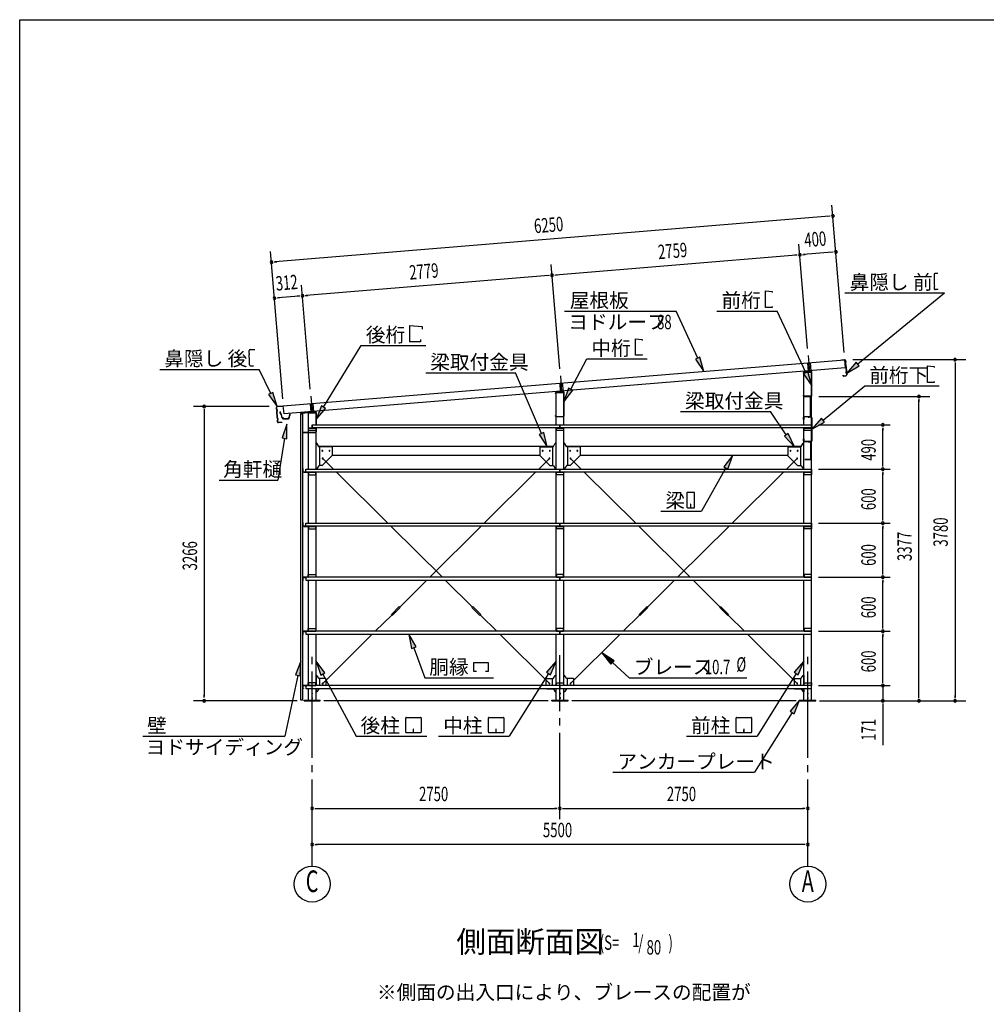
# Model space of a CAD drawing. Extents: x 868 to 32764, y 310 to 22484.
# Drawn here: x 868 to 11594, y 11556 to 22484 of the extents above; entities that cross this region are included whole.
import ezdxf
from ezdxf.enums import TextEntityAlignment as Align

# ---------------------------------------------------------------- set-up
doc = ezdxf.new("R2010")
doc.units = 0
doc.header["$LTSCALE"] = 80
doc.header["$MEASUREMENT"] = 0
for name, pattern in [('1PL-L', [56, 50, -2, 2, -2]), ('1PL-M', [15, 12, -1, 1, -1]), ('1PL-S', [4, 2.5, -0.5, 0.5, -0.5]), ('HIDE-S', [1, 0.5, -0.5])]:
    doc.linetypes.add(name, pattern=pattern)
for name, color, linetype in [('1PL-L1', 6, '1PL-L'), ('1PL-M1', 6, '1PL-M'), ('1PL-S1', 6, '1PL-S'), ('HIDE-S1', 6, 'HIDE-S'), ('HIKIDASHI', 6, 'CONTINUOUS'), ('KAKUNOKITOI', 3, 'CONTINUOUS'), ('SUNPOU', 4, 'CONTINUOUS'), ('U1', 3, 'CONTINUOUS'), ('U2', 4, 'CONTINUOUS'), ('U4', 6, 'CONTINUOUS'), ('WAKUSEN-01', 50, 'CONTINUOUS'), ('YANE', 3, 'CONTINUOUS')]:
    doc.layers.add(name, color=color, linetype=linetype)
doc.styles.add('00', font='ROMANS', dxfattribs={"width": 0.666667, "bigfont": 'BIGFONT'})
doc.styles.add('01', font='ROMANS', dxfattribs={"height": 3, "bigfont": 'BIGFONT'})

msp = doc.modelspace()

# ---------------------------------------------------------------- linework, layer by layer
at = {"layer": '1PL-L1'}
for p, q in [((9618, 18758), (9632, 18580)), ((9609, 18676), (9617, 18579)), ((9639, 18678), (9647, 18582)), ((6868, 18533), (6882, 18355)), ((6860, 18449), (6867, 18354)), ((6889, 18452), (6897, 18357)), ((4098, 18306), (4113, 18129)), ((4090, 18221), (4098, 18127)), ((4120, 18224), (4128, 18130)), ((9621, 18078), (9621, 18077)), ((9630, 18077), (9630, 18076))]:
    msp.add_line(p, q, dxfattribs=at)
at = {"layer": '1PL-M1'}
for p, q in [((4113, 13091), (4113, 15431)), ((6863, 13611), (6863, 15431)), ((9613, 13091), (9613, 15431))]:
    msp.add_line(p, q, dxfattribs=at)
at = {"layer": '1PL-S1'}
for p, q in [((9625, 18308), (9625, 18295)), ((9559, 18057), (9576, 18057)), ((9626, 18084), (9624, 18071)), ((9625, 18067), (9627, 18084)), ((9648, 18031), (9666, 18031)), ((9559, 17821), (9576, 17821)), ((9648, 17842), (9666, 17842)), ((9626, 17794), (9626, 17811)), ((9626, 17808), (9626, 17794)), ((9594, 17609), (9594, 17596))]:
    msp.add_line(p, q, dxfattribs=at)
at = {"layer": 'HIDE-S1'}
for p, q in [((9566, 18061), (9568, 18061)), ((9568, 18052), (9566, 18052)), ((9622, 18075), (9622, 18077)), ((9630, 18074), (9630, 18076)), ((9656, 18037), (9658, 18037)), ((9656, 18025), (9658, 18025)), ((9566, 17825), (9568, 17825)), ((9568, 17816), (9566, 17816)), ((9656, 17848), (9658, 17848)), ((9656, 17836), (9658, 17836)), ((9622, 17802), (9622, 17804)), ((9631, 17802), (9631, 17804))]:
    msp.add_line(p, q, dxfattribs=at)
at = {"layer": 'HIKIDASHI'}
for p, q in [((11015, 19658), (11015, 19628)), ((11017, 19628), (11015, 19628)), ((11015, 19613), (11015, 19543)), ((11017, 19613), (11015, 19613)), ((11017, 19628), (11017, 19613)), ((11058, 19668), (11024, 19668)), ((9144, 19473), (9218, 19466)), ((9144, 19289), (9144, 19473)), ((9218, 19466), (9218, 19455)), ((11017, 19543), (11015, 19543)), ((11018, 19528), (11016, 19528)), ((11016, 19528), (11016, 19498)), ((11017, 19543), (11018, 19528)), ((11056, 19488), (11026, 19488)), ((11056, 19488), (11056, 19496)), ((10026, 19451), (11129, 19451)), ((10168, 18663), (11129, 19451)), ((6912, 19249), (8154, 19249)), ((8393, 18727), (8154, 19249)), ((8605, 19249), (9274, 19249)), ((9218, 19289), (9144, 19289)), ((9218, 19300), (9218, 19289)), ((9590, 18567), (9274, 19249)), ((5197, 19091), (5335, 19079)), ((5197, 18907), (5197, 19091)), ((5335, 19079), (5335, 19051)), ((5317, 18907), (5197, 18907)), ((5317, 18935), (5317, 18907)), ((7700, 18943), (7774, 18936)), ((7700, 18759), (7700, 18943)), ((7774, 18936), (7774, 18925)), ((3416, 18783), (3415, 18813)), ((3425, 18823), (3479, 18824)), ((4241, 18183), (4659, 18867)), ((4659, 18867), (5375, 18867)), ((3416, 18783), (3418, 18783)), ((3416, 18768), (3418, 18768)), ((3417, 18698), (3416, 18768)), ((3417, 18698), (3419, 18698)), ((3418, 18768), (3418, 18783)), ((3419, 18683), (3419, 18698)), ((6983, 18383), (7163, 18719)), ((7163, 18719), (7830, 18719)), ((7774, 18759), (7700, 18759)), ((7774, 18770), (7774, 18759)), ((8417, 18738), (8368, 18716)), ((8368, 18716), (8459, 18581)), ((8459, 18581), (8417, 18738)), ((2422, 18603), (3524, 18603)), ((3418, 18653), (3417, 18683)), ((3417, 18683), (3419, 18683)), ((3428, 18643), (3463, 18643)), ((3654, 18336), (3524, 18603)), ((9614, 18578), (9566, 18555)), ((9657, 18421), (9614, 18578)), ((10151, 18683), (10045, 18561)), ((10045, 18561), (10185, 18642)), ((10185, 18642), (10151, 18683)), ((10941, 18458), (10941, 18642)), ((10941, 18642), (11015, 18636)), ((11015, 18636), (11015, 18625)), ((5373, 18564), (6371, 18564)), ((6658, 17891), (6371, 18564)), ((9566, 18555), (9657, 18421)), ((11015, 18470), (11015, 18458)), ((6959, 18396), (6907, 18242)), ((6907, 18242), (7006, 18371)), ((7006, 18371), (6959, 18396)), ((9782, 18039), (10245, 18419)), ((10245, 18419), (11071, 18419)), ((11015, 18458), (10941, 18458)), ((3678, 18347), (3630, 18324)), ((3630, 18324), (3724, 18192)), ((3724, 18192), (3678, 18347)), ((4218, 18197), (4157, 18046)), ((4157, 18046), (4263, 18169)), ((4263, 18169), (4218, 18197)), ((8201, 18134), (9199, 18134)), ((9375, 17876), (9199, 18134)), ((9765, 18060), (9658, 17938)), ((9799, 18019), (9765, 18060)), ((3831, 17996), (3780, 17842)), ((3833, 17834), (3831, 17996)), ((9658, 17938), (9799, 18019)), ((3806, 17838), (3733, 17375)), ((3780, 17842), (3833, 17834)), ((6683, 17901), (6634, 17881)), ((6634, 17881), (6721, 17744)), ((6721, 17744), (6683, 17901)), ((9397, 17891), (9353, 17861)), ((9353, 17861), (9466, 17744)), ((9466, 17744), (9397, 17891)), ((8781, 17650), (8680, 17523)), ((8726, 17497), (8781, 17650)), ((8703, 17510), (8432, 17028)), ((8680, 17523), (8726, 17497)), ((3083, 17375), (3733, 17375)), ((8271, 17233), (8271, 17073)), ((8351, 17238), (8277, 17238)), ((8356, 17073), (8356, 17233)), ((8277, 17068), (8351, 17068)), ((8316, 17108), (8312, 17108)), ((8312, 17108), (8312, 17088)), ((8314, 17068), (8314, 17098)), ((8316, 17068), (8316, 17108)), ((7983, 17028), (8432, 17028)), ((5267, 15522), (5187, 15663)), ((5187, 15663), (5216, 15504)), ((5216, 15504), (5267, 15522)), ((5242, 15513), (5363, 15180)), ((7463, 15370), (7327, 15458)), ((7327, 15458), (7427, 15330)), ((3987, 15363), (3928, 15212)), ((3980, 15201), (3987, 15363)), ((4255, 15234), (4156, 15363)), ((4156, 15363), (4208, 15209)), ((5906, 15250), (5906, 15349)), ((5906, 15349), (6068, 15349)), ((6068, 15349), (6068, 15250)), ((6821, 15363), (6713, 15241)), ((6758, 15213), (6821, 15363)), ((7427, 15330), (7463, 15370)), ((7445, 15350), (7631, 15180)), ((9571, 15363), (9463, 15241)), ((9508, 15213), (9571, 15363)), ((3954, 15206), (3810, 14531)), ((3928, 15212), (3980, 15201)), ((4208, 15209), (4255, 15234)), ((4231, 15222), (4600, 14531)), ((5936, 15250), (5906, 15250)), ((6068, 15250), (6038, 15250)), ((6736, 15227), (6301, 14531)), ((6713, 15241), (6758, 15213)), ((9486, 15227), (9051, 14531)), ((9463, 15241), (9508, 15213)), ((5363, 15180), (6127, 15180)), ((7631, 15180), (8938, 15180)), ((9523, 14931), (9416, 14810)), ((9461, 14781), (9523, 14931)), ((9438, 14796), (9023, 14131)), ((9416, 14810), (9461, 14781)), ((5152, 14576), (5152, 14736)), ((5158, 14741), (5317, 14741)), ((5322, 14736), (5322, 14576)), ((6069, 14576), (6069, 14736)), ((6074, 14741), (6234, 14741)), ((6239, 14736), (6239, 14576)), ((8819, 14576), (8819, 14736)), ((8824, 14741), (8984, 14741)), ((8989, 14736), (8989, 14576)), ((5317, 14571), (5158, 14571)), ((5239, 14611), (5235, 14611)), ((5235, 14611), (5235, 14591)), ((5237, 14571), (5237, 14601)), ((5239, 14571), (5239, 14611)), ((6234, 14571), (6074, 14571)), ((6156, 14611), (6152, 14611)), ((6152, 14611), (6152, 14591)), ((6154, 14571), (6154, 14601)), ((6156, 14571), (6156, 14611)), ((8984, 14571), (8824, 14571)), ((8906, 14611), (8902, 14611)), ((8902, 14611), (8902, 14591)), ((8904, 14571), (8904, 14601)), ((8906, 14571), (8906, 14611)), ((2234, 14531), (3810, 14531)), ((4600, 14531), (5384, 14531)), ((5517, 14531), (6301, 14531)), ((8267, 14531), (9051, 14531)), ((7451, 14131), (9023, 14131))]:
    msp.add_line(p, q, dxfattribs=at)
for centre, radius, start, end in [((11025, 19658), 10, 90.4336, 180.4336), ((11026, 19498), 10, 180.4336, 270.4336), ((3425, 18813), 10, 90.876, 180.876), ((3428, 18653), 10, 180.876, 270.876), ((8277, 17233), 5.2, 90, 180), ((8351, 17233), 5.2, 360, 90), ((8277, 17073), 5.2, 180, 270), ((8351, 17073), 5.2, 270, 0), ((5158, 14736), 5.2, 90, 180), ((5317, 14736), 5.2, 0, 90), ((6074, 14736), 5.2, 90, 180), ((6234, 14736), 5.2, 0, 90), ((8824, 14736), 5.2, 90, 180), ((8984, 14736), 5.2, 0, 90), ((5158, 14576), 5.2, 180, 270), ((5317, 14576), 5.2, 270, 0), ((6074, 14576), 5.2, 180, 270), ((6234, 14576), 5.2, 270, 0), ((8824, 14576), 5.2, 180, 270), ((8984, 14576), 5.2, 270, 0)]:
    msp.add_arc(centre, radius, start, end, dxfattribs=at)
for points in [[(8368, 18716), (8417, 18738), (8459, 18581)], [(9566, 18555), (9614, 18578), (9657, 18421)], [(10151, 18683), (10185, 18642), (10045, 18561)], [(6959, 18396), (7006, 18371), (6907, 18242)], [(3630, 18324), (3678, 18347), (3724, 18192)], [(4218, 18197), (4263, 18169), (4157, 18046)], [(9765, 18060), (9799, 18019), (9658, 17938)], [(3833, 17834), (3780, 17842), (3831, 17996)], [(6634, 17881), (6683, 17901), (6721, 17744)], [(9353, 17861), (9397, 17891), (9466, 17744)], [(8726, 17497), (8680, 17523), (8781, 17650)], [(5267, 15522), (5216, 15504), (5187, 15663)], [(7463, 15370), (7427, 15330), (7327, 15458)], [(3980, 15201), (3928, 15212), (3987, 15363)], [(4255, 15234), (4208, 15209), (4156, 15363)], [(6758, 15213), (6713, 15241), (6821, 15363)], [(9508, 15213), (9463, 15241), (9571, 15363)], [(9461, 14781), (9416, 14810), (9523, 14931)]]:
    msp.add_solid(points, dxfattribs=at)
at = {"layer": 'KAKUNOKITOI'}
for p, q in [((3762, 18131), (3755, 18130)), ((3755, 18130), (3755, 18119)), ((3755, 18118), (3762, 18119)), ((3762, 18119), (3764, 18104)), ((3764, 18113), (3763, 18130)), ((3765, 18105), (3764, 18111)), ((3764, 18111), (3769, 18111)), ((3764, 18104), (3771, 18100)), ((3770, 18112), (3765, 18112)), ((3773, 18101), (3765, 18105)), ((3769, 18111), (3769, 18106)), ((3769, 18106), (3770, 18106)), ((3770, 18106), (3770, 18112)), ((3771, 18100), (3775, 18072)), ((3776, 18072), (3773, 18101)), ((3785, 18067), (3783, 18067)), ((3792, 18055), (3850, 18055)), ((3846, 18056), (3795, 18056)), ((3863, 18104), (3858, 18066)), ((3860, 18064), (3863, 18093)), ((3870, 18105), (3863, 18105)), ((3863, 18093), (3870, 18093)), ((3871, 18093), (3871, 18105))]:
    msp.add_line(p, q, dxfattribs=at)
for centre, radius, start, end in [((3755, 18130), 0.2, 97.125, 180), ((3755, 18119), 0.2, 180, 277.125), ((3762, 18130), 0.5, 5.2075, 97.125), ((3765, 18113), 0.5, 185.2075, 270), ((3770, 18112), 0.5, 0, 90), ((3783, 18073), 8, 186.78, 263.5689), ((3783, 18073), 6.65, 186.9877, 270), ((3792, 18065), 10, 177.3499, 270), ((3785, 18057), 10, 357.6379, 90.2855), ((3856, 18057), 10, 76.8519, 182.3621), ((3850, 18065), 10, 270, 353.7244), ((3863, 18104), 0.5, 90, 173.7244), ((3863, 18093), 0.2, 90, 173.7244), ((3870, 18105), 0.2, 0, 90), ((3870, 18093), 0.2, 270, 0)]:
    msp.add_arc(centre, radius, start, end, dxfattribs=at)
at = {"layer": 'SUNPOU'}
for p, q in [((10016, 18790), (9881, 20425)), ((9851, 20302), (3702, 19796)), ((9861, 20303), (9831, 20300)), ((3787, 18277), (3652, 19912)), ((9611, 18836), (9515, 19993)), ((9884, 19903), (9565, 19877)), ((9894, 19904), (9864, 19901)), ((3692, 19795), (3722, 19797)), ((9485, 19870), (6815, 19650)), ((9495, 19871), (9465, 19869)), ((9555, 19876), (9585, 19878)), ((6861, 18610), (6766, 19767)), ((6736, 19644), (4046, 19422)), ((6746, 19645), (6716, 19642)), ((6805, 19650), (6835, 19652)), ((4091, 18382), (3996, 19539)), ((3725, 19396), (3755, 19399)), ((3966, 19416), (3735, 19397)), ((3976, 19417), (3946, 19414)), ((4036, 19422), (4066, 19424)), ((10112, 18711), (11367, 18711)), ((11247, 18681), (11247, 18651)), ((11247, 18665), (11247, 14965)), ((9736, 18302), (10967, 18302)), ((10847, 18272), (10847, 18242)), ((10847, 14965), (10847, 18262)), ((3636, 18191), (2796, 18191)), ((2916, 18161), (2916, 18131)), ((2916, 18151), (2916, 14971)), ((9733, 17986), (10527, 17986)), ((10447, 17956), (10447, 17926)), ((10447, 17536), (10447, 17946)), ((9733, 17496), (10527, 17496)), ((9733, 17496), (10527, 17496)), ((10447, 17526), (10447, 17556)), ((10447, 17466), (10447, 17436)), ((10447, 16936), (10447, 17456)), ((10447, 16926), (10447, 16956)), ((9733, 16896), (10527, 16896)), ((9733, 16896), (10527, 16896)), ((10447, 16866), (10447, 16836)), ((10447, 16336), (10447, 16856)), ((9733, 16296), (10527, 16296)), ((9733, 16296), (10527, 16296)), ((10447, 16326), (10447, 16356)), ((10447, 16266), (10447, 16236)), ((10447, 15736), (10447, 16256)), ((10447, 15726), (10447, 15756)), ((9733, 15696), (10527, 15696)), ((9733, 15696), (10527, 15696)), ((10447, 15666), (10447, 15636)), ((10447, 15136), (10447, 15656)), ((9733, 15096), (10527, 15096)), ((9733, 15096), (10527, 15096)), ((10447, 15136), (10447, 15176)), ((10447, 15126), (10447, 15156)), ((10447, 15126), (10447, 15156)), ((10447, 15096), (10447, 14931)), ((2916, 14961), (2916, 14991)), ((2916, 14961), (2916, 14991)), ((10847, 14955), (10847, 14985)), ((11247, 14955), (11247, 14985)), ((3947, 14925), (2796, 14925)), ((6733, 14925), (4243, 14925)), ((9483, 14925), (6993, 14925)), ((9743, 14925), (11367, 14925)), ((10447, 14895), (10447, 14865)), ((10447, 14891), (10447, 14432)), ((4143, 13731), (4173, 13731)), ((4153, 13731), (6823, 13731)), ((6833, 13731), (6803, 13731)), ((6893, 13731), (6923, 13731)), ((6903, 13731), (9573, 13731)), ((9583, 13731), (9553, 13731)), ((4143, 13331), (4173, 13331)), ((9573, 13331), (4153, 13331)), ((9583, 13331), (9553, 13331))]:
    msp.add_line(p, q, dxfattribs=at)
for centre in [(4113, 12891), (9613, 12891)]:
    msp.add_circle(centre, 200, dxfattribs=at)
for centre, start, end in [((9891, 20305), 4.7061, 184.7061), ((9891, 20305), 184.7061, 4.7061), ((9525, 19874), 4.7061, 184.7061), ((9525, 19874), 4.7061, 184.7061), ((9924, 19906), 4.7061, 184.7061), ((9924, 19906), 184.7061, 4.7061), ((3662, 19792), 4.7061, 184.7061), ((3662, 19792), 184.7061, 4.7061), ((9525, 19874), 184.7061, 4.7061), ((9525, 19874), 184.7061, 4.7061), ((6775, 19647), 4.7061, 184.7061), ((6775, 19647), 4.7061, 184.7061), ((6775, 19647), 184.7061, 4.7061), ((6775, 19647), 184.7061, 4.7061), ((3695, 19394), 4.7061, 184.7061), ((3695, 19394), 184.7061, 4.7061), ((4006, 19419), 4.7061, 184.7061), ((4006, 19419), 4.7061, 184.7061), ((4006, 19419), 184.7061, 4.7061), ((4006, 19419), 184.7061, 4.7061), ((11247, 18711), 90, 270), ((11247, 18711), 270, 90), ((10847, 18302), 90, 270), ((10847, 18302), 270, 90), ((2916, 18191), 90, 270), ((2916, 18191), 270, 90), ((10447, 17986), 90, 270), ((10447, 17986), 270, 90), ((10447, 17496), 90, 270), ((10447, 17496), 90, 270), ((10447, 17496), 270, 90), ((10447, 17496), 270, 90), ((10447, 16896), 90, 270), ((10447, 16896), 90, 270), ((10447, 16896), 270, 90), ((10447, 16896), 270, 90), ((10447, 16296), 90, 270), ((10447, 16296), 90, 270), ((10447, 16296), 270, 90), ((10447, 16296), 270, 90), ((10447, 15696), 90, 270), ((10447, 15696), 90, 270), ((10447, 15696), 270, 90), ((10447, 15696), 270, 90), ((10447, 15096), 90, 270), ((10447, 15096), 90, 270), ((10447, 15096), 270, 90), ((10447, 15096), 270, 90), ((2916, 14925), 90, 270), ((2916, 14925), 270, 90), ((10447, 14925), 90, 270), ((10447, 14925), 270, 90), ((10847, 14925), 90, 270), ((10847, 14925), 270, 90), ((11247, 14925), 90, 270), ((11247, 14925), 270, 90), ((4113, 13731), 0, 180), ((4113, 13731), 180, 0), ((6863, 13731), 0, 180), ((6863, 13731), 0, 180), ((6863, 13731), 180, 0), ((6863, 13731), 180, 0), ((9613, 13731), 0, 180), ((9613, 13731), 180, 0), ((4113, 13331), 0, 180), ((9613, 13331), 0, 180), ((4113, 13331), 180, 0), ((9613, 13331), 180, 0)]:
    msp.add_arc(centre, 15, start, end, dxfattribs=at)
at = {"layer": 'U1'}
for p, q in [((9650, 18582), (9571, 18574)), ((9572, 18573), (9650, 18581)), ((9632, 18598), (9632, 18564)), ((9565, 18567), (9565, 18560)), ((9565, 18560), (9567, 18560)), ((9567, 18560), (9567, 18567)), ((9571, 17986), (9571, 18571)), ((9571, 18571), (9656, 18571)), ((9656, 18575), (9656, 18309)), ((9656, 14931), (9656, 18571)), ((9657, 18309), (9657, 18575)), ((6882, 18373), (6882, 18339)), ((6815, 18335), (6815, 18342)), ((6817, 18335), (6815, 18335)), ((6817, 18342), (6817, 18335)), ((6821, 18349), (6900, 18357)), ((6821, 17986), (6821, 18346)), ((6821, 18346), (6906, 18346)), ((6900, 18356), (6822, 18348)), ((6906, 18084), (6906, 18350)), ((6906, 17986), (6906, 18346)), ((6907, 18350), (6907, 18084)), ((9567, 18316), (9565, 18316)), ((9565, 18316), (9565, 18309)), ((9567, 18309), (9567, 18316)), ((9651, 18304), (9572, 18304)), ((9572, 18302), (9651, 18302)), ((9614, 18302), (9614, 18301)), ((9645, 18302), (9614, 18302)), ((9614, 18301), (9644, 18301)), ((9644, 18301), (9644, 18076)), ((9645, 18075), (9645, 18302)), ((4113, 18147), (4113, 18112)), ((3984, 18110), (3984, 18082)), ((3984, 18082), (3986, 18082)), ((3986, 18082), (3986, 18110)), ((3987, 14931), (3987, 18111)), ((3987, 18111), (4007, 18111)), ((4150, 18132), (3990, 18117)), ((3991, 18116), (4150, 18131)), ((4007, 18111), (4007, 14931)), ((4071, 17496), (4071, 18121)), ((4071, 18121), (4156, 18121)), ((4156, 18125), (4156, 17986)), ((4156, 17986), (4156, 18121)), ((4157, 17986), (4157, 18125)), ((6815, 18084), (6815, 18091)), ((6815, 18091), (6817, 18091)), ((6817, 18091), (6817, 18084)), ((6822, 18079), (6901, 18079)), ((6901, 18077), (6822, 18077)), ((9566, 18048), (9566, 18073)), ((9568, 18048), (9566, 18048)), ((9568, 18073), (9568, 18048)), ((9651, 18074), (9574, 18081)), ((9574, 18079), (9651, 18072)), ((9604, 18080), (9604, 18078)), ((9644, 18076), (9604, 18080)), ((9645, 18075), (9604, 18078)), ((9656, 17809), (9656, 18067)), ((9658, 18067), (9658, 17809)), ((4009, 17937), (4007, 17937)), ((4007, 17937), (4007, 17909)), ((4009, 17909), (4009, 17937)), ((4073, 17923), (4073, 17953)), ((4073, 17953), (4153, 17953)), ((4073, 17951), (4153, 17951)), ((4153, 17923), (4073, 17923)), ((4113, 17986), (4113, 17953)), ((4113, 17953), (4113, 17986)), ((4113, 17986), (9653, 17986)), ((9653, 17953), (4113, 17953)), ((4153, 17953), (4153, 17923)), ((4156, 17953), (4156, 17909)), ((4156, 17953), (4156, 17909)), ((4156, 17953), (4156, 17937)), ((4156, 17496), (4156, 17953)), ((4157, 17909), (4157, 17953)), ((6821, 17496), (6821, 17953)), ((6823, 17923), (6823, 17953)), ((6823, 17953), (6903, 17953)), ((6823, 17951), (6903, 17951)), ((6903, 17923), (6823, 17923)), ((6863, 17986), (6863, 17953)), ((6863, 17953), (6863, 17986)), ((6903, 17953), (6903, 17923)), ((6906, 17496), (6906, 17953)), ((9571, 17496), (9571, 17953)), ((9573, 17923), (9573, 17953)), ((9573, 17953), (9653, 17953)), ((9573, 17951), (9653, 17951)), ((9653, 17923), (9573, 17923)), ((9653, 17986), (9653, 17953)), ((9653, 17953), (9653, 17923)), ((4151, 17904), (4014, 17904)), ((4014, 17902), (4151, 17902)), ((9566, 17832), (9568, 17832)), ((9566, 17809), (9566, 17832)), ((9568, 17832), (9568, 17809)), ((4161, 17785), (4156, 17785)), ((4186, 17746), (4165, 17783)), ((4184, 17750), (6792, 17750)), ((4331, 17744), (4190, 17744)), ((4196, 17744), (4196, 17535)), ((4336, 17739), (4336, 17650)), ((6641, 17739), (6641, 17650)), ((6646, 17744), (6786, 17744)), ((6781, 17744), (6781, 17535)), ((6790, 17746), (6811, 17783)), ((6815, 17785), (6821, 17785)), ((6911, 17785), (6906, 17785)), ((6936, 17746), (6915, 17783)), ((6934, 17750), (9542, 17750)), ((7081, 17744), (6940, 17744)), ((6946, 17744), (6946, 17535)), ((7086, 17739), (7086, 17650)), ((9391, 17739), (9391, 17650)), ((9396, 17744), (9536, 17744)), ((9531, 17744), (9531, 17535)), ((9540, 17746), (9561, 17783)), ((9565, 17785), (9571, 17785)), ((9574, 17804), (9651, 17804)), ((9651, 17802), (9574, 17802)), ((9611, 17804), (9611, 17802)), ((9616, 17802), (9616, 17800)), ((9644, 17802), (9616, 17802)), ((9616, 17800), (9644, 17800)), ((9645, 17799), (9645, 17604)), ((9646, 17604), (9646, 17799)), ((9655, 17807), (9658, 17807)), ((4337, 17648), (4222, 17533)), ((4336, 17650), (4337, 17648)), ((4336, 17650), (6641, 17650)), ((6641, 17650), (6639, 17648)), ((6639, 17648), (6754, 17533)), ((7087, 17648), (6972, 17533)), ((7086, 17650), (7087, 17648)), ((7086, 17650), (9391, 17650)), ((9391, 17650), (9389, 17648)), ((9389, 17648), (9504, 17533)), ((9581, 17603), (9581, 17602)), ((9644, 17603), (9581, 17603)), ((9581, 17602), (9644, 17602)), ((4009, 17466), (4009, 17494)), ((4010, 17494), (4010, 17466)), ((4011, 17496), (4019, 17496)), ((4019, 17495), (4011, 17495)), ((4019, 17496), (4019, 17495)), ((4043, 17463), (4043, 17496)), ((4043, 17496), (6863, 17496)), ((4161, 17500), (4156, 17500)), ((4186, 17533), (4165, 17502)), ((4221, 17535), (4190, 17535)), ((4222, 17533), (4221, 17535)), ((6754, 17533), (6756, 17535)), ((6756, 17535), (6786, 17535)), ((6790, 17533), (6811, 17502)), ((6815, 17500), (6821, 17500)), ((6863, 17496), (6863, 17463)), ((6863, 17463), (6863, 17496)), ((6863, 17496), (9653, 17496)), ((6911, 17500), (6906, 17500)), ((6936, 17533), (6915, 17502)), ((6971, 17535), (6940, 17535)), ((6972, 17533), (6971, 17535)), ((9504, 17533), (9506, 17535)), ((9506, 17535), (9536, 17535)), ((9540, 17533), (9561, 17502)), ((9565, 17500), (9571, 17500)), ((9653, 17496), (9653, 17463)), ((4011, 17465), (4043, 17465)), ((4060, 17463), (4011, 17463)), ((4065, 17463), (4021, 17463)), ((4021, 17463), (4021, 17461)), ((4021, 17461), (4065, 17461)), ((6863, 17463), (4043, 17463)), ((4068, 17458), (4068, 17433)), ((4068, 17433), (4071, 17433)), ((4071, 16896), (4071, 17463)), ((4153, 17463), (4073, 17463)), ((4073, 17463), (4073, 17433)), ((4073, 17461), (4153, 17461)), ((4073, 17433), (4153, 17433)), ((4153, 17433), (4153, 17463)), ((4156, 16896), (4156, 17463)), ((6821, 16896), (6821, 17463)), ((6823, 17433), (6823, 17463)), ((6823, 17463), (6903, 17463)), ((6823, 17461), (6903, 17461)), ((6903, 17433), (6823, 17433)), ((9653, 17463), (6863, 17463)), ((6903, 17463), (6903, 17433)), ((6906, 16896), (6906, 17463)), ((9571, 16896), (9571, 17463)), ((9573, 17433), (9573, 17463)), ((9573, 17463), (9653, 17463)), ((9573, 17461), (9653, 17461)), ((9653, 17433), (9573, 17433)), ((9653, 17463), (9653, 17433)), ((4009, 16866), (4009, 16894)), ((4010, 16894), (4010, 16866)), ((4011, 16896), (4019, 16896)), ((4019, 16895), (4011, 16895)), ((4011, 16865), (4043, 16865)), ((4060, 16863), (4011, 16863)), ((4019, 16896), (4019, 16895)), ((4065, 16863), (4021, 16863)), ((4021, 16863), (4021, 16861)), ((4021, 16861), (4065, 16861)), ((4043, 16863), (4043, 16896)), ((4043, 16896), (6863, 16896)), ((6863, 16863), (4043, 16863)), ((4068, 16858), (4068, 16833)), ((4068, 16833), (4071, 16833)), ((4071, 16296), (4071, 16863)), ((4153, 16863), (4073, 16863)), ((4073, 16863), (4073, 16833)), ((4073, 16861), (4153, 16861)), ((4073, 16833), (4153, 16833)), ((4153, 16833), (4153, 16863)), ((4156, 16296), (4156, 16863)), ((6821, 16296), (6821, 16863)), ((6823, 16833), (6823, 16863)), ((6823, 16863), (6903, 16863)), ((6823, 16861), (6903, 16861)), ((6903, 16833), (6823, 16833)), ((6863, 16896), (6863, 16863)), ((6863, 16863), (6863, 16896)), ((6863, 16896), (9653, 16896)), ((9653, 16863), (6863, 16863)), ((6903, 16863), (6903, 16833)), ((6906, 16296), (6906, 16863)), ((9571, 16296), (9571, 16863)), ((9573, 16833), (9573, 16863)), ((9573, 16863), (9653, 16863)), ((9573, 16861), (9653, 16861)), ((9653, 16833), (9573, 16833)), ((9653, 16896), (9653, 16863)), ((9653, 16863), (9653, 16833)), ((4009, 16294), (4009, 16266)), ((4010, 16266), (4010, 16294)), ((4060, 16296), (4011, 16296)), ((4011, 16295), (4043, 16295)), ((4021, 16296), (4021, 16299)), ((4021, 16299), (4065, 16299)), ((4065, 16296), (4021, 16296)), ((6863, 16296), (4043, 16296)), ((4043, 16296), (4043, 16263)), ((4068, 16302), (4068, 16326)), ((4068, 16326), (4071, 16326)), ((4073, 16326), (4153, 16326)), ((4073, 16296), (4073, 16326)), ((4073, 16299), (4153, 16299)), ((4153, 16296), (4073, 16296)), ((4153, 16326), (4153, 16296)), ((6903, 16326), (6823, 16326)), ((6823, 16326), (6823, 16296)), ((6823, 16299), (6903, 16299)), ((6823, 16296), (6903, 16296)), ((6863, 16263), (6863, 16296)), ((6863, 16296), (6863, 16263)), ((9653, 16296), (6863, 16296)), ((6903, 16296), (6903, 16326)), ((9573, 16326), (9573, 16296)), ((9653, 16326), (9573, 16326)), ((9573, 16299), (9653, 16299)), ((9573, 16296), (9653, 16296)), ((9653, 16296), (9653, 16326)), ((9653, 16263), (9653, 16296)), ((4019, 16265), (4011, 16265)), ((4011, 16263), (4019, 16263)), ((4019, 16263), (4019, 16265)), ((4043, 16263), (6863, 16263)), ((4071, 15696), (4071, 16263)), ((4156, 15696), (4156, 16263)), ((6821, 15696), (6821, 16263)), ((6863, 16263), (9653, 16263)), ((6906, 15696), (6906, 16263)), ((9571, 15696), (9571, 16263)), ((4009, 15694), (4009, 15666)), ((4010, 15666), (4010, 15694)), ((4060, 15696), (4011, 15696)), ((4011, 15695), (4043, 15695)), ((4019, 15665), (4011, 15665)), ((4011, 15663), (4019, 15663)), ((4019, 15663), (4019, 15665)), ((4021, 15696), (4021, 15699)), ((4021, 15699), (4065, 15699)), ((4065, 15696), (4021, 15696)), ((6863, 15696), (4043, 15696)), ((4043, 15696), (4043, 15663)), ((4043, 15663), (6863, 15663)), ((4068, 15702), (4068, 15726)), ((4068, 15726), (4071, 15726)), ((4071, 15096), (4071, 15663)), ((4073, 15726), (4153, 15726)), ((4073, 15696), (4073, 15726)), ((4073, 15699), (4153, 15699)), ((4153, 15696), (4073, 15696)), ((4153, 15726), (4153, 15696)), ((4156, 15096), (4156, 15663)), ((6821, 15096), (6821, 15663)), ((6903, 15726), (6823, 15726)), ((6823, 15726), (6823, 15696)), ((6823, 15699), (6903, 15699)), ((6823, 15696), (6903, 15696)), ((6863, 15663), (6863, 15696)), ((6863, 15696), (6863, 15663)), ((9653, 15696), (6863, 15696)), ((6863, 15663), (9653, 15663)), ((6903, 15696), (6903, 15726)), ((6906, 15096), (6906, 15663)), ((9571, 15096), (9571, 15663)), ((9573, 15726), (9573, 15696)), ((9653, 15726), (9573, 15726)), ((9573, 15699), (9653, 15699)), ((9573, 15696), (9653, 15696)), ((9653, 15696), (9653, 15726)), ((9653, 15663), (9653, 15696)), ((4161, 15208), (4156, 15208)), ((4156, 15208), (4156, 15096)), ((4186, 15175), (4165, 15206)), ((6790, 15175), (6811, 15206)), ((6815, 15208), (6821, 15208)), ((6821, 15096), (6821, 15208)), ((6906, 15096), (6906, 15208)), ((6911, 15208), (6906, 15208)), ((6936, 15175), (6915, 15206)), ((9540, 15175), (9561, 15206)), ((9565, 15208), (9571, 15208)), ((9571, 15208), (9571, 15096)), ((4009, 15066), (4009, 15094)), ((4010, 15094), (4010, 15066)), ((4011, 15096), (4060, 15096)), ((4043, 15095), (4011, 15095)), ((4021, 15096), (4021, 15099)), ((4021, 15096), (4021, 15099)), ((4021, 15099), (4065, 15099)), ((4065, 15096), (4021, 15096)), ((6863, 15096), (4043, 15096)), ((4043, 15096), (4043, 15063)), ((4068, 15102), (4068, 15126)), ((4068, 15126), (4071, 15126)), ((4153, 15126), (4073, 15126)), ((4073, 15126), (4073, 15096)), ((4073, 15099), (4153, 15099)), ((4073, 15096), (4153, 15096)), ((4153, 15096), (4153, 15126)), ((4261, 15173), (4190, 15173)), ((4196, 15173), (4196, 15096)), ((4266, 15168), (4266, 15096)), ((6711, 15096), (6711, 15168)), ((6716, 15173), (6786, 15173)), ((6781, 15096), (6781, 15173)), ((6823, 15126), (6903, 15126)), ((6823, 15096), (6823, 15126)), ((6823, 15099), (6903, 15099)), ((6903, 15096), (6823, 15096)), ((9653, 15096), (6863, 15096)), ((6903, 15126), (6903, 15096)), ((7011, 15173), (6940, 15173)), ((6946, 15096), (6946, 15173)), ((7016, 15096), (7016, 15168)), ((9461, 15168), (9461, 15096)), ((9466, 15173), (9536, 15173)), ((9531, 15173), (9531, 15096)), ((9573, 15096), (9573, 15126)), ((9573, 15126), (9653, 15126)), ((9573, 15099), (9653, 15099)), ((9653, 15096), (9573, 15096)), ((9653, 15126), (9653, 15096)), ((9653, 15063), (9653, 15096)), ((4011, 15065), (4019, 15065)), ((4019, 15063), (4011, 15063)), ((4019, 15065), (4019, 15063)), ((4043, 15063), (6863, 15063)), ((4071, 14931), (4071, 15063)), ((4156, 15063), (4156, 15024)), ((4156, 14931), (4156, 15063)), ((4161, 15024), (4156, 15024)), ((4186, 15057), (4165, 15026)), ((4261, 15059), (4190, 15059)), ((4196, 15063), (4196, 15059)), ((6716, 15059), (6786, 15059)), ((6781, 15059), (6781, 15063)), ((6790, 15057), (6811, 15026)), ((6815, 15024), (6821, 15024)), ((6821, 15024), (6821, 15063)), ((6821, 14931), (6821, 15063)), ((6863, 15063), (9653, 15063)), ((6906, 14931), (6906, 15063)), ((6906, 15024), (6906, 15063)), ((6911, 15024), (6906, 15024)), ((6936, 15057), (6915, 15026)), ((7011, 15059), (6940, 15059)), ((6946, 15059), (6946, 15063)), ((9466, 15059), (9536, 15059)), ((9531, 15063), (9531, 15059)), ((9540, 15057), (9561, 15026)), ((9565, 15024), (9571, 15024)), ((9571, 15063), (9571, 15024)), ((9571, 14931), (9571, 15063)), ((4007, 14931), (3987, 14931)), ((4023, 14931), (4203, 14931)), ((4023, 14925), (4023, 14931)), ((4023, 14925), (4203, 14925)), ((4071, 14931), (4156, 14931)), ((4203, 14925), (4203, 14931)), ((6773, 14931), (6953, 14931)), ((6773, 14925), (6773, 14931)), ((6773, 14925), (6953, 14925)), ((6821, 14931), (6906, 14931)), ((6953, 14925), (6953, 14931)), ((9523, 14931), (9703, 14931)), ((9523, 14925), (9523, 14931)), ((9523, 14925), (9703, 14925)), ((9571, 14931), (9656, 14931)), ((9703, 14925), (9703, 14931))]:
    msp.add_line(p, q, dxfattribs=at)
for centre, radius, start, end in [((9651, 18575), 6.8, 0, 95.8263), ((9651, 18575), 5.2, 0, 95.8263), ((9572, 18567), 6.8, 95.8263, 180), ((9572, 18567), 5.2, 95.8263, 180), ((6822, 18342), 6.8, 95.8263, 180), ((6822, 18342), 5.2, 95.8263, 180), ((6901, 18350), 6.8, 0, 95.8263), ((6901, 18350), 5.2, 0, 95.8263), ((9572, 18309), 6.8, 180, 270), ((9572, 18309), 5.2, 180, 270), ((9651, 18309), 5.2, 270, 0), ((9651, 18309), 6.8, 270, 0), ((3991, 18110), 6.8, 95.3759, 180), ((3991, 18110), 5.2, 95.3759, 180), ((4151, 18125), 6.8, 0, 95.3759), ((4151, 18125), 5.2, 0, 95.3759), ((6822, 18084), 6.8, 180, 270), ((6822, 18084), 5.2, 180, 270), ((6901, 18084), 6.8, 270, 0), ((6901, 18084), 5.2, 270, 0), ((9574, 18073), 7.5, 85.0303, 180), ((9574, 18073), 5.2, 85.0303, 180), ((9651, 18067), 7.5, 0, 85.0303), ((9651, 18067), 5.2, 0, 85.0303), ((4014, 17909), 6.8, 180, 270), ((4014, 17909), 5.2, 180, 270), ((4151, 17909), 5.2, 270, 0), ((4151, 17909), 6.8, 270, 0), ((4161, 17780), 5, 34.439, 90), ((4190, 17749), 5, 214.439, 270), ((4331, 17739), 5, 0, 90), ((6646, 17739), 5, 90, 180), ((6786, 17749), 5, 270, 325.561), ((6815, 17780), 5, 90, 145.561), ((6911, 17780), 5, 34.439, 90), ((6940, 17749), 5, 214.439, 270), ((7081, 17739), 5, 0, 90), ((9396, 17739), 5, 90, 180), ((9536, 17749), 5, 270, 325.561), ((9565, 17780), 5, 90, 145.561), ((9574, 17809), 7.5, 180, 270), ((9574, 17809), 5.2, 180, 270), ((9644, 17799), 2.4, 0, 90), ((9644, 17799), 1, 0, 90), ((9651, 17809), 5.2, 270, 0), ((9651, 17809), 7.5, 270, 0), ((9644, 17604), 1, 270, 0), ((9644, 17604), 2.4, 270, 0), ((4011, 17494), 2.6, 90, 180), ((4011, 17494), 1, 90, 180), ((4161, 17505), 5, 270, 325.561), ((4190, 17530), 5, 90, 145.561), ((6786, 17530), 5, 34.439, 90), ((6815, 17505), 5, 214.439, 270), ((6911, 17505), 5, 270, 325.561), ((6940, 17530), 5, 90, 145.561), ((9536, 17530), 5, 34.439, 90), ((9565, 17505), 5, 214.439, 270), ((4011, 17466), 2.6, 180, 270), ((4011, 17466), 1, 180, 270), ((4065, 17458), 5.3, 0, 90), ((4065, 17458), 3, 0, 90), ((4011, 16894), 2.6, 90, 180), ((4011, 16866), 2.6, 180, 270), ((4011, 16894), 1, 90, 180), ((4011, 16866), 1, 180, 270), ((4065, 16858), 5.3, 0, 90), ((4065, 16858), 3, 0, 90), ((4011, 16294), 2.6, 90, 180), ((4011, 16294), 1, 90, 180), ((4065, 16302), 5.3, 270, 0), ((4065, 16302), 3, 270, 0), ((4011, 16266), 2.6, 180, 270), ((4011, 16266), 1, 180, 270), ((4011, 15694), 2.6, 90, 180), ((4011, 15666), 2.6, 180, 270), ((4011, 15694), 1, 90, 180), ((4011, 15666), 1, 180, 270), ((4065, 15702), 5.3, 270, 0), ((4065, 15702), 3, 270, 0), ((4161, 15203), 5, 34.439, 90), ((6815, 15203), 5, 90, 145.561), ((6815, 15203), 5, 90, 145.561), ((6911, 15203), 5, 34.439, 90), ((6911, 15203), 5, 34.439, 90), ((9565, 15203), 5, 90, 145.561), ((4011, 15094), 2.6, 90, 180), ((4011, 15094), 1, 90, 180), ((4065, 15102), 5.3, 270, 360), ((4065, 15102), 3, 270, 0), ((4190, 15178), 5, 214.439, 270), ((4261, 15168), 5, 0, 90), ((6716, 15168), 5, 90, 180), ((6786, 15178), 5, 270, 325.561), ((6940, 15178), 5, 214.439, 270), ((7011, 15168), 5, 0, 90), ((9466, 15168), 5, 90, 180), ((9536, 15178), 5, 270, 325.561), ((4011, 15066), 2.6, 180, 270), ((4011, 15066), 1, 180, 270), ((4161, 15029), 5, 270, 325.561), ((4161, 15029), 5, 270, 325.561), ((4190, 15054), 5, 90, 145.561), ((4261, 15064), 5, 270, 0), ((6716, 15064), 5, 191.537, 270), ((6786, 15054), 5, 34.439, 90), ((6815, 15029), 5, 214.439, 270), ((6911, 15029), 5, 270, 325.561), ((6940, 15054), 5, 90, 145.561), ((7011, 15064), 5, 270, 348.463), ((9466, 15064), 5, 180, 270), ((9536, 15054), 5, 34.439, 90), ((9565, 15029), 5, 214.439, 270), ((9565, 15029), 5, 214.439, 270)]:
    msp.add_arc(centre, radius, start, end, dxfattribs=at)
at = {"layer": 'U1', "color": 0, "linetype": 'ByBlock'}
for centre, start, end in [((4226, 17700), 61.3129, 241.3129), ((4226, 17700), 241.3129, 61.3129), ((4306, 17700), 61.3129, 241.3129), ((4306, 17700), 241.3129, 61.3129), ((6671, 17700), 61.3129, 241.3129), ((6671, 17700), 241.3129, 61.3129), ((6751, 17700), 61.3129, 241.3129), ((6751, 17700), 241.3129, 61.3129), ((6976, 17700), 61.3129, 241.3129), ((6976, 17700), 241.3129, 61.3129), ((7056, 17700), 61.3129, 241.3129), ((7056, 17700), 241.3129, 61.3129), ((9421, 17700), 61.3129, 241.3129), ((9421, 17700), 241.3129, 61.3129), ((9501, 17700), 61.3129, 241.3129), ((9501, 17700), 241.3129, 61.3129), ((4230, 17615), 61.3129, 241.3129), ((4230, 17615), 241.3129, 61.3129), ((6746, 17615), 61.3129, 241.3129), ((6746, 17615), 241.3129, 61.3129), ((6980, 17615), 61.3129, 241.3129), ((6980, 17615), 241.3129, 61.3129), ((9496, 17615), 61.3129, 241.3129), ((9496, 17615), 241.3129, 61.3129), ((4230, 15116), 118.6871, 298.6871), ((4230, 15116), 298.6871, 118.6871), ((6746, 15116), 118.6871, 298.6871), ((6746, 15116), 298.6871, 118.6871), ((6980, 15116), 61.3129, 241.3129), ((6980, 15116), 241.3129, 61.3129), ((9496, 15116), 61.3129, 241.3129), ((9496, 15116), 241.3129, 61.3129), ((4113, 15006), 118.6871, 298.6871), ((4113, 15006), 298.6871, 118.6871), ((6863, 15006), 118.6871, 298.6871), ((6863, 15006), 298.6871, 118.6871), ((9613, 15006), 118.6871, 298.6871), ((9613, 15006), 298.6871, 118.6871), ((4113, 14956), 118.6871, 298.6871), ((4113, 14956), 298.6871, 118.6871), ((6863, 14956), 118.6871, 298.6871), ((6863, 14956), 298.6871, 118.6871), ((9613, 14956), 118.6871, 298.6871), ((9613, 14956), 298.6871, 118.6871)]:
    msp.add_arc(centre, 5, start, end, dxfattribs=at)
at = {"layer": 'U2'}
for p, q in [((6863, 15096), (6863, 15063)), ((6863, 15063), (6863, 15096))]:
    msp.add_line(p, q, dxfattribs=at)
at = {"layer": 'U4'}
for p, q in [((4230, 17615), (4350, 17496)), ((6746, 17615), (6627, 17496)), ((6980, 17615), (7100, 17496)), ((9496, 17615), (9377, 17496)), ((4383, 17463), (4954, 16896)), ((6593, 17463), (6023, 16896)), ((7133, 17463), (7704, 16896)), ((9343, 17463), (8773, 16896)), ((4987, 16863), (5558, 16296)), ((5989, 16863), (5418, 16296)), ((7737, 16863), (8308, 16296)), ((8739, 16863), (8168, 16296)), ((5385, 16263), (5085, 15965)), ((5591, 16263), (5891, 15965)), ((8135, 16263), (7835, 15965)), ((8341, 16263), (8641, 15965)), ((5080, 15970), (4992, 15882)), ((5090, 15960), (5001, 15872)), ((5090, 15960), (5080, 15970)), ((5886, 15960), (5896, 15970)), ((5886, 15960), (5975, 15872)), ((5896, 15970), (5985, 15882)), ((7830, 15970), (7742, 15882)), ((7840, 15960), (7751, 15872)), ((7840, 15960), (7830, 15970)), ((8636, 15960), (8646, 15970)), ((8636, 15960), (8725, 15872)), ((8646, 15970), (8735, 15882)), ((4997, 15877), (4814, 15696)), ((5001, 15872), (4992, 15882)), ((5975, 15872), (5985, 15882)), ((5980, 15877), (6162, 15696)), ((7747, 15877), (7564, 15696)), ((7751, 15872), (7742, 15882)), ((8725, 15872), (8735, 15882)), ((8730, 15877), (8912, 15696)), ((4781, 15663), (4230, 15116)), ((6195, 15663), (6746, 15116)), ((7531, 15663), (6980, 15116)), ((8945, 15663), (9496, 15116))]:
    msp.add_line(p, q, dxfattribs=at)
at = {"layer": 'WAKUSEN-01'}
for p, q in [((868, 22484), (32764, 22484)), ((868, 22484), (32764, 22484)), ((868, 828), (868, 22484))]:
    msp.add_line(p, q, dxfattribs=at)
at = {"layer": 'YANE'}
for p, q in [((3793, 18197), (10022, 18710)), ((10022, 18710), (9988, 18707)), ((9988, 18708), (10022, 18710)), ((9988, 18707), (9988, 18708)), ((10022, 18710), (10029, 18622)), ((10034, 18683), (10032, 18701)), ((10033, 18701), (10034, 18683)), ((10029, 18622), (3801, 18109)), ((10031, 18669), (10033, 18671)), ((10032, 18659), (10031, 18669)), ((10032, 18681), (10034, 18683)), ((10033, 18671), (10032, 18681)), ((10033, 18671), (10032, 18669)), ((10032, 18669), (10032, 18659)), ((10032, 18659), (10037, 18655)), ((10036, 18655), (10032, 18659)), ((10034, 18683), (10033, 18681)), ((10033, 18681), (10033, 18671)), ((10042, 18588), (10036, 18655)), ((10037, 18655), (10042, 18588)), ((10040, 18586), (10042, 18588)), ((10041, 18576), (10040, 18586)), ((10042, 18588), (10041, 18585)), ((10041, 18585), (10041, 18575)), ((10006, 18536), (10007, 18537)), ((10007, 18531), (10006, 18536)), ((10007, 18537), (10007, 18531)), ((10010, 18529), (10036, 18532)), ((10036, 18531), (10010, 18529)), ((10039, 18574), (10041, 18576)), ((10040, 18563), (10039, 18574)), ((10041, 18575), (10040, 18573)), ((10040, 18573), (10040, 18563)), ((10040, 18563), (10045, 18560)), ((10044, 18559), (10040, 18563)), ((10045, 18542), (10044, 18559)), ((10045, 18560), (10046, 18542)), ((3718, 18163), (3716, 18181)), ((3717, 18181), (3718, 18164)), ((3718, 18164), (3721, 18162)), ((3720, 18161), (3718, 18163)), ((3721, 18151), (3720, 18161)), ((3721, 18162), (3721, 18152)), ((3721, 18152), (3724, 18150)), ((3723, 18150), (3721, 18151)), ((3724, 18140), (3723, 18150)), ((3724, 18150), (3724, 18139)), ((3726, 18192), (3779, 18196)), ((3779, 18196), (3726, 18191)), ((3779, 18196), (3779, 18196)), ((3801, 18109), (3793, 18197)), ((3720, 18135), (3724, 18140)), ((3726, 18068), (3720, 18135)), ((3724, 18139), (3721, 18135)), ((3721, 18135), (3726, 18068)), ((3728, 18066), (3726, 18068)), ((3726, 18068), (3728, 18066)), ((3728, 18066), (3729, 18056)), ((3729, 18056), (3728, 18066)), ((3728, 18040), (3732, 18044)), ((3729, 18022), (3728, 18040)), ((3729, 18056), (3731, 18054)), ((3731, 18054), (3729, 18056)), ((3732, 18044), (3729, 18039)), ((3729, 18039), (3730, 18022)), ((3731, 18054), (3732, 18044)), ((3732, 18044), (3731, 18054)), ((3741, 18013), (3775, 18016)), ((3775, 18015), (3741, 18013)), ((3775, 18016), (3775, 18015))]:
    msp.add_line(p, q, dxfattribs=at)
for centre, radius, start, end in [((10022, 18700), 10, 4.7062, 94.7062), ((10022, 18700), 10.6, 4.7062, 94.7062), ((10009, 18531), 2.6, 184.7062, 274.7062), ((10009, 18531), 2, 184.7062, 274.7062), ((10036, 18541), 10.6, 274.7062, 4.7062), ((10036, 18541), 10, 274.7062, 4.7062), ((3727, 18181), 10.6, 94.7062, 184.7062), ((3727, 18181), 10, 94.7062, 184.7062), ((3740, 18023), 10.6, 184.7062, 274.7062), ((3740, 18023), 10, 184.7062, 274.7062)]:
    msp.add_arc(centre, radius, start, end, dxfattribs=at)

# ---------------------------------------------------------------- texts
at = {"layer": 'HIKIDASHI', "style": '01'}
for s, height, p in [('鼻隠し 前', 160, (10077, 19491)), ('屋根板', 160, (6972, 19289)), ('前桁', 160, (8656, 19289)), ('ヨドルーフ', 160, (6956, 19049)), ('後桁', 160, (4709, 18907)), ('中桁', 160, (7212, 18759)), ('鼻隠し 後', 160, (2472, 18643)), ('梁取付金具', 160, (5424, 18604)), ('前桁下', 160, (10295, 18459)), ('梁取付金具', 160, (8251, 18174)), ('角軒樋', 160, (3125, 17415)), ('梁', 160, (8033, 17068)), ('胴縁', 160, (5413, 15220)), ('ブレース', 160, (7682, 15220)), ('壁', 160, (2282, 14571)), ('後柱', 160, (4651, 14571)), ('中柱', 160, (5567, 14571)), ('前柱', 160, (8317, 14571)), ('ヨドサイディング', 160, (2266, 14331)), ('アンカープレート', 160, (7501, 14171)), ('側面断面図', 240, (5714, 12131))]:
    msp.add_text(s, height=height, dxfattribs=at).set_placement(p)
at = {"layer": 'HIKIDASHI', "style": '00', "width": 0.67}
for s, p in [('88', (7940, 19049)), ('%%c ', (8821, 15249)), ('10.7', (8470, 15220)), ('1', (7666, 12192)), ('(S=', (7304, 12161)), ('/', (7732, 12161)), ('80', (7824, 12109)), (')', (8067, 12161))]:
    msp.add_text(s, height=160, dxfattribs=at).set_placement(p)
at = {"layer": 'SUNPOU', "style": '00'}
for s, rotation, width, p in [('6250', 4.7061, 0.67, (6582, 20113)), ('400', 4.7061, 0.67, (9581, 19958)), ('2759', 4.7061, 0.67, (7958, 19825)), ('2779', 4.7061, 0.67, (5198, 19598)), ('312', 4.7061, 0.67, (3716, 19476)), ('490', 90, 0.666667, (10367, 17589)), ('600', 90, 0.666667, (10367, 17041)), ('3780', 90, 0.67, (11167, 16635)), ('3377', 90, 0.67, (10767, 16476)), ('3266', 90, 0.67, (2836, 16372)), ('600', 90, 0.666667, (10367, 16422)), ('600', 90, 0.666667, (10367, 15841)), ('600', 90, 0.666667, (10367, 15241)), ('171', 90, 0.666667, (10367, 14482))]:
    msp.add_text(s, height=160, rotation=rotation, dxfattribs=dict(at, width=width)).set_placement(p)
at = {"layer": 'SUNPOU', "style": '00', "width": 0.67}
for s, p in [('2750', (5299, 13811)), ('2750', (8049, 13811)), ('5500', (6674, 13411))]:
    msp.add_text(s, height=160, dxfattribs=at).set_placement(p)
for s, p in [('C', (4113, 12891)), ('A', (9613, 12891))]:
    msp.add_text(s, height=240, dxfattribs=at).set_placement(p, align=Align.MIDDLE)
at = {"layer": 'SUNPOU', "style": '01'}
msp.add_text('※側面の出入口により、ブレースの配置が', height=160, dxfattribs=at).set_placement((4832, 11610))

doc.saveas('drawing.dxf')
